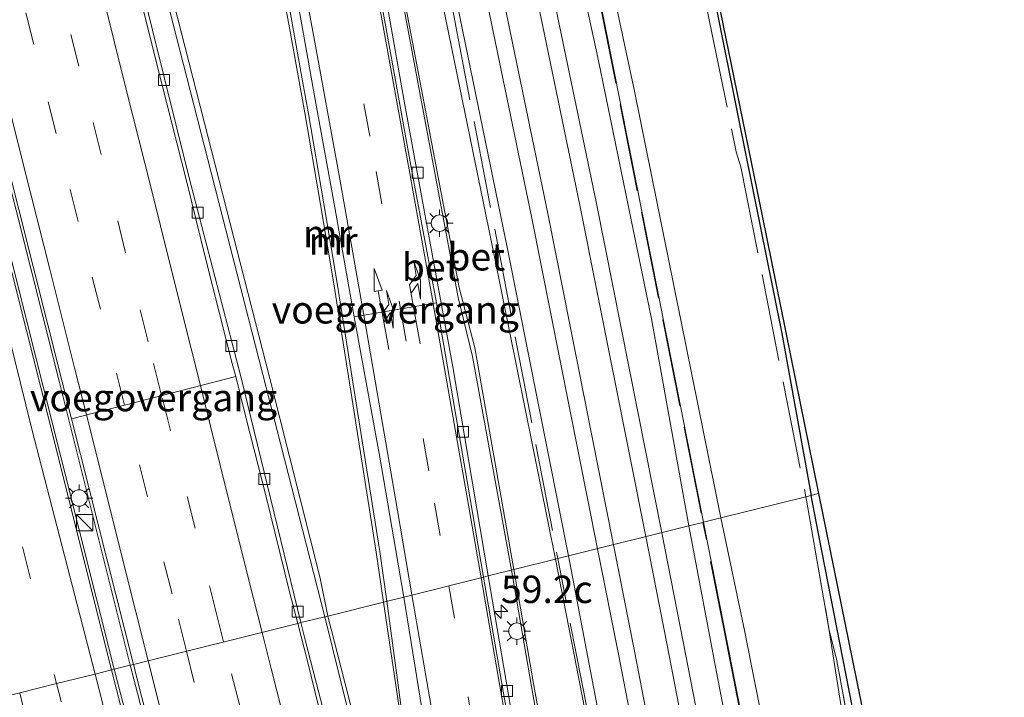
# Model space of a CAD drawing. Units: metres. Extents: x 106938 to 109171, y 399998 to 406251.
# Drawn here: x 108929 to 109019, y 401450 to 401512 of the extents above; entities that cross this region are included whole.
import ezdxf
from ezdxf.enums import TextEntityAlignment as Align

# ---------------------------------------------------------------- set-up
doc = ezdxf.new("R2010")
doc.units = ezdxf.units.M
doc.linetypes.add('IE-TERREINAFSCHEIDING', pattern=[10, 8, -2])
doc.linetypes.add('VW-3-9_STREEP', pattern=[12, 3, -9])
doc.layers.get('0').update_dxf_attribs({"lineweight": 25})
for name, color, linetype, lineweight in [('B-ME-AM-KILOMETR-S-B1', 7, 'Continuous', 18), ('B-ME-GR-STRUIKEN-GV-B6', 93, 'Continuous', 18), ('B-ME-GW-KRUINLIJN-L-B1', 93, 'Continuous', 18), ('B-ME-GW-TEENLIJN-L-B1', 93, 'Continuous', 18), ('B-ME-IE-GRASLAND-GV-B6', 93, 'Continuous', 18), ('B-ME-IE-HULPGEOMETRIE-L-B1', 53, 'Continuous', 18), ('B-ME-IE-INRICHTINGSELEMENT-S-B1', 253, 'Continuous', 18), ('B-ME-IE-MEUBILAIR_WEGMEUBILAIR-LICHTMAST-S-B1', 8, 'Continuous', 18), ('B-ME-IE-TERREINAFSCHEIDING-RASTERHEKWERK-L-B1', 8, 'IE-TERREINAFSCHEIDING', 18), ('B-ME-KW-VOEGOVERGANG-L-B1', 7, 'Continuous', 18), ('B-ME-MW-MUUR-GV-B6', 8, 'IE-TERREINAFSCHEIDING-KUNSTMATIG', 18), ('B-ME-MW-MUUR-L-B1', 8, 'IE-TERREINAFSCHEIDING-KUNSTMATIG', 18), ('B-ME-SB-SPOOR-GV-B6', 253, 'Continuous', 18), ('B-ME-SB-SPOOR-L-B1', 253, 'Continuous', 18), ('B-ME-VH-VERH_SOORT-BETON-OVERIG-GV-B6', 8, 'IE-TERREINAFSCHEIDING-NATUURLIJK-HOUTWAL', 18), ('B-ME-VH-VERH_SOORT-BITUMEN-GV-B6', 8, 'IE-TERREINAFSCHEIDING-NATUURLIJK-HOUTWAL', 18), ('B-ME-VV-KOLK-S-B1', 8, 'Continuous', 18), ('B-ME-VW-MARKERING-39STREEP-015-L-B1', 255, 'VW-3-9_STREEP', 18), ('B-ME-VW-MARKERING-COMBIRE750-S-B1', 255, 'Continuous', 18), ('B-ME-VW-MARKERING-PIJLRE750-S-B1', 7, 'Continuous', 18), ('B-ME-VW-MARKERING-STREEP-015-L-B1', 7, 'Continuous', 18)]:
    doc.layers.add(name, color=color, linetype=linetype, lineweight=lineweight)
doc.layers.add('B-ME-GR-BOMENRIJ-L-B1', color=10, linetype='Continuous')
doc.layers.add('B-ME-KG-KADASTRAAL-OPNAMEDTMGRENS-L-B1', color=10, linetype='Continuous')
doc.styles.add('NLCS-ISO', font='NLCS-ISO.TTF')
doc.linetypes.add('IE-TERREINAFSCHEIDING-KUNSTMATIG', pattern='A,4,[82,NLCS.SHX,S=0.75,R=90,X=0,Y=0],4,-2', length=10)
doc.linetypes.add('IE-TERREINAFSCHEIDING-NATUURLIJK-HOUTWAL', pattern='A,7,-1.5,[67,NLCS.SHX,S=0.75,R=45,X=0,Y=0],-1.5,7,-1.5,[70,NLCS.SHX,S=0.75,R=0,X=0,Y=0],-1.5', length=20)

# ---------------------------------------------------------------- blocks, each defined once
blk = doc.blocks.new('hecto')
for p, q in [((0, 0.625), (-0.625, 0)), ((0, -0.625), (0, 0.625)), ((-0.625, 0), (0.625, 0)), ((0.625, 0), (0, -0.625))]:
    blk.add_line(p, q)
blk = doc.blocks.new('pijlcr')
for p, q in [((0, 0, 0.1), (5.45, 0, 0.1)), ((3.303, -0.75, 0.1), (2.553, 0, 0.1)), ((4.053, -0.75, 0.1), (3.303, 0, 0.1)), ((5.45, 0.375, 0.1), (5.45, -0.375, 0.1)), ((7.5, 0, 0.1), (5.45, 0.375, 0.1)), ((5.45, -0.375, 0.1), (7.5, 0, 0.1)), ((1.853, -0.75, 0.1), (3.303, -0.75, 0.1)), ((3.553, -1.05, 0.1), (1.853, -0.75, 0.1)), ((5.353, -0.75, 0.1), (3.553, -1.05, 0.1)), ((5.353, -0.75, 0.1), (4.053, -0.75, 0.1))]:
    blk.add_line(p, q)
blk = doc.blocks.new('pijlr')
for p, q in [((0, 0, 0.1), (5.45, 0, 0.1)), ((5.45, -0.75, 0.1), (4.7, 0, 0.1)), ((6.2, -0.75, 0.1), (5.45, 0, 0.1)), ((4, -0.75, 0.1), (5.45, -0.75, 0.1)), ((5.7, -1.05, 0.1), (4, -0.75, 0.1)), ((7.5, -0.75, 0.1), (5.7, -1.05, 0.1)), ((7.5, -0.75, 0.1), (6.2, -0.75, 0.1))]:
    blk.add_line(p, q)
blk = doc.blocks.new('kast')
blk.add_line((-0.75, -0.75), (0.75, 0.75))
blk.add_lwpolyline([(-0.75, 0.75), (0.75, 0.75), (0.75, -0.75), (-0.75, -0.75)], close=True)
blk = doc.blocks.new('lantaarnpaal')
for p, q in [((0, 0.75), (0, 1.25)), ((-0.75, 0), (-1.25, 0)), ((-0.884, 0.884), (-0.53, 0.53)), ((0.53, 0.53), (0.884, 0.884)), ((0.75, 0), (1.25, 0)), ((-0.53, -0.53), (-0.884, -0.884)), ((0, -0.75), (0, -1.25)), ((0.53, -0.53), (0.884, -0.884))]:
    blk.add_line(p, q)
blk.add_circle((0, 0), 0.75)
blk = doc.blocks.new('kolk')
blk.add_lwpolyline([(-0.5, -0.5), (0.5, -0.5), (0.5, 0.5), (-0.5, 0.5)], close=True)

msp = doc.modelspace()

# ---------------------------------------------------------------- linework, layer by layer
at = {"layer": 'B-ME-GR-BOMENRIJ-L-B1'}
for points in [[(108989.101, 401532.74, 3.567), (108991.062, 401522.833, 3.612), (108994.968, 401503.403, 3.703), (108998.982, 401483.534, 3.898), (109001.669, 401468.766, 4.064)], [(109011.985, 401414.448, 4.659), (109010.06, 401424.514, 4.531), (109008.311, 401434.022, 4.495), (109006.491, 401443.965, 4.363), (109004.592, 401453.774, 4.203), (109002.623, 401463.717, 4.093), (109001.669, 401468.766, 4.064)]]:
    msp.add_polyline3d(points, dxfattribs=at)
at = {"layer": 'B-ME-GR-STRUIKEN-GV-B6'}
msp.add_polyline3d([(108951.618, 401524.411, 3.948), (108953.981, 401511.756, 3.162), (108955.468, 401503.671, 3.079), (108956.888, 401495.287, 3.059), (108958.097, 401488.05, 3.052), (108959.933, 401476.529, 3.038), (108961.978, 401463.581, 2.922), (108962.637, 401459.034, 3.033), (108957.539, 401457.763, 3.099), (108956.842, 401461.223, 3), (108952.253, 401479.436, 3), (108947.958, 401496.185, 2.982), (108943.161, 401514.988, 3.031)], dxfattribs=at)
at = {"layer": 'B-ME-GW-KRUINLIJN-L-B1'}
for points in [[(108950.955, 401665.037, 6.933), (108950.736, 401663.902, 7.597), (108950.683, 401662.517, 7.989), (108956.117, 401638.915, 8.08), (108961.789, 401614.588, 8.118), (108967.293, 401589.963, 8.145), (108972.912, 401564.19, 8.13), (108977.76, 401542.058, 8.054), (108985.523, 401505.625, 8.026), (108993.408, 401466.706, 7.941)], [(109006.333, 401400.828, 7.559), (109004.948, 401407.734, 7.827), (109003.156, 401417.493, 7.726), (109001.239, 401426.945, 7.773), (108999.307, 401437.396, 7.804), (108997.684, 401445.878, 7.744), (108995.52, 401456.755, 7.768), (108993.408, 401466.706, 7.941)]]:
    msp.add_polyline3d(points, dxfattribs=at)
at = {"layer": 'B-ME-GW-TEENLIJN-L-B1'}
msp.add_polyline3d([(109012.183, 401406.82, 4.795), (109010.873, 401412.605, 4.541), (109008.886, 401424.049, 4.471), (109005.991, 401439.489, 4.452), (109003.281, 401456.622, 4.19)], dxfattribs=at)
at = {"layer": 'B-ME-IE-GRASLAND-GV-B6'}
for points in [[(108993.408, 401466.706, 7.941), (108991.828, 401466.312, 7.957), (108972.605, 401563.273, 8.071), (108962.752, 401607.952, 8.135), (108950.015, 401662.142, 8.492), (108949.785, 401664.75, 6.919), (108950.955, 401665.037, 6.933), (108950.736, 401663.902, 7.597), (108950.683, 401662.517, 7.989), (108956.117, 401638.915, 8.08), (108961.789, 401614.588, 8.118), (108967.293, 401589.963, 8.145), (108972.912, 401564.19, 8.13), (108977.76, 401542.058, 8.054), (108985.523, 401505.625, 8.026), (108993.408, 401466.706, 7.941)], [(108992.085, 401519.216, 3.411), (108997.175, 401494.254, 3.659), (109002.326, 401468.93, 3.906), (109001.168, 401468.641, 4.096), (108993.408, 401466.706, 7.941), (108985.523, 401505.625, 8.026), (108977.76, 401542.058, 8.054)], [(109001.168, 401468.641, 4.096), (109001.229, 401468.332, 4.1), (109003.281, 401456.622, 4.19), (109005.991, 401439.489, 4.452), (109008.886, 401424.049, 4.471), (109010.873, 401412.605, 4.541), (109012.183, 401406.82, 4.795), (109008.3, 401401.22, 7.073), (109006.821, 401400.926, 7.438), (109006.333, 401400.828, 7.559), (109004.948, 401407.734, 7.827), (109003.156, 401417.493, 7.726), (109001.239, 401426.945, 7.773), (108999.307, 401437.396, 7.804), (108997.684, 401445.878, 7.744), (108995.52, 401456.755, 7.768), (108993.408, 401466.706, 7.941), (109001.168, 401468.641, 4.096)], [(109002.326, 401468.93, 3.906), (109009.564, 401433.391, 4.397), (109015.775, 401397.707, 4.817), (109014.715, 401397.559, 4.82), (109013.549, 401404.545, 4.927), (109011.278, 401415.678, 4.58), (109008.523, 401430.068, 4.51), (109005.664, 401444.713, 4.334), (109004.012, 401453.668, 4.128), (109003.281, 401456.622, 4.19), (109001.229, 401468.332, 4.1), (109001.168, 401468.641, 4.096), (109002.326, 401468.93, 3.906)], [(108993.408, 401466.706, 7.941), (108995.52, 401456.755, 7.768), (108997.684, 401445.878, 7.744), (108999.307, 401437.396, 7.804), (109001.239, 401426.945, 7.773), (109003.156, 401417.493, 7.726), (109004.948, 401407.734, 7.827), (109006.333, 401400.828, 7.559), (109004.615, 401400.486, 7.983), (109000.908, 401419.819, 7.99), (108997.551, 401437.207, 8.077), (108994.079, 401454.895, 7.926), (108991.828, 401466.312, 7.957), (108993.408, 401466.706, 7.941)], [(108966.052, 401436.023, 3.101), (108963.289, 401435.342, 2.976), (108957.539, 401457.763, 3.099), (108962.637, 401459.034, 3.033), (108964.061, 401449.409, 3.093), (108964.466, 401445.339, 2.964), (108966.052, 401436.023, 3.101)], [(109012.38, 401406.316, 4.801), (109012.183, 401406.82, 4.795), (109010.873, 401412.605, 4.541), (109008.886, 401424.049, 4.471), (109005.991, 401439.489, 4.452), (109003.281, 401456.622, 4.19), (109004.012, 401453.668, 4.128), (109005.664, 401444.713, 4.334), (109008.523, 401430.068, 4.51), (109011.278, 401415.678, 4.58), (109013.549, 401404.545, 4.927), (109014.715, 401397.559, 4.82), (109013.813, 401397.451, 4.836), (109012.38, 401406.316, 4.801)]]:
    msp.add_polyline3d(points, dxfattribs=at)
at = {"layer": 'B-ME-IE-HULPGEOMETRIE-L-B1'}
msp.add_polyline3d([(109002.326, 401468.93, 3.906), (109001.168, 401468.641, 4.096), (108993.408, 401466.706, 7.941), (108991.828, 401466.312, 7.957), (108991.78, 401466.3, 7.957), (108990.484, 401465.98, -1.732), (108979.523, 401463.244, -1.737), (108978.534, 401462.998, 5.531), (108978.339, 401462.949, 4.931), (108974.525, 401461.998, 4.989), (108972.175, 401461.412, -0.253), (108971.7673, 401461.3103, -0.1906), (108964.482, 401459.494, -0.142), (108962.637, 401459.034, 3.033), (108957.539, 401457.763, 3.099), (108955.099, 401457.155, -2.57), (108954.8133, 401457.0837, -2.4232), (108939.83, 401453.348, -2.369), (108939.529, 401453.273, -1.183), (108938.058, 401452.906, -1.177), (108937.819, 401452.846, -1.787), (108936.317, 401452.472, -1.795), (108932.802, 401451.595, -1.8), (108929.436, 401450.756, -1.89), (108925.9479, 401449.8865, -1.893)], dxfattribs=at)
at = {"layer": 'B-ME-IE-TERREINAFSCHEIDING-RASTERHEKWERK-L-B1'}
for points in [[(108940.526, 401702.156, 8.585), (108942.231, 401695.196, 8.51), (108946.005, 401679.452, 8.047), (108949.967, 401662.13, 8.492), (108962.703, 401607.94, 8.135), (108972.556, 401563.261, 8.071), (108991.78, 401466.3, 7.957)], [(108987.718, 401535.009, 3.452), (108988.925, 401529.501, 3.641), (108992.368, 401512.005, 3.616), (108994.83, 401500.101, 3.761), (108995.244, 401498.735, 3.806), (109001.168, 401468.641, 4.096)], [(108965.565, 401526.503, 6.218), (108969.017, 401512.703, 6.022), (108978.534, 401462.998, 5.531)], [(109001.168, 401468.641, 4.096), (109001.229, 401468.332, 4.1), (109003.281, 401456.622, 4.19)], [(109007.07, 401387.424, 8.291), (109004.576, 401400.428, 8.203), (109004.567, 401400.476, 8.053), (109000.859, 401419.81, 7.99), (108997.502, 401437.197, 8.077), (108994.03, 401454.885, 7.926), (108991.78, 401466.3, 7.957)], [(108993.629, 401383.676, 5.311), (108988.908, 401409.052, 5.307), (108985.267, 401428.041, 5.387), (108981.211, 401449.268, 5.481), (108978.534, 401462.998, 5.531)], [(109014.715, 401397.559, 4.82), (109013.549, 401404.545, 4.927), (109011.278, 401415.678, 4.58), (109008.523, 401430.068, 4.51), (109005.664, 401444.713, 4.334), (109004.012, 401453.668, 4.128), (109003.281, 401456.622, 4.19)]]:
    msp.add_polyline3d(points, dxfattribs=at)
at = {"layer": 'B-ME-KG-KADASTRAAL-OPNAMEDTMGRENS-L-B1'}
for points in [[(108970.093, 401710.193, 9.343), (108968.539, 401710.1871, 9.198), (108967.733, 401710.184, 8.812), (108961.038, 401709.403, 4.688), (108957.397, 401708.979, 3.435), (108950.978, 401708.232, 3.459), (108950.271, 401708.15, 3.418), (108950.591, 401706.982, 3.604), (108957.357, 401677.752, 3.334), (108959.332, 401669.221, 3.495), (108965.239, 401642.632, 3.304), (108973.215, 401606.735, 3.505), (108975.688, 401595.536, 3.38), (108983.447, 401560.396, 3.296), (108986.69, 401545.716, 3.432), (108992.085, 401519.216, 3.411), (108997.175, 401494.254, 3.659), (109002.326, 401468.93, 3.906)], [(109002.326, 401468.93, 3.906), (109009.564, 401433.391, 4.397), (109015.775, 401397.707, 4.817), (109016.358, 401394.36, 4.838), (109019.284, 401377.554, 5.239)]]:
    msp.add_polyline3d(points, dxfattribs=at)
at = {"layer": 'B-ME-KW-VOEGOVERGANG-L-B1'}
for p, q in [((108967.457, 401486.342, 1.345), (108959.9662, 401485.0417, 1.449)), ((108934.1554, 401475.7569, -1.8142), (108949.145, 401479.61, -2.177))]:
    msp.add_line(p, q, dxfattribs=at)
at = {"layer": 'B-ME-MW-MUUR-GV-B6'}
for points in [[(108864.8, 401743.5263, 3.5814), (108872.9685, 401711.1742, 3.2652), (108872.9725, 401711.135, 2.6024), (108875.512, 401700.717, 2.47), (108882.446, 401673.35, 2.2), (108890.184, 401643.019, 1.758), (108898.988, 401608.015, 0.912), (108906.061, 401579.14, 0.613), (108913.492, 401549.428, -0.061), (108923.657, 401510.131, -0.533), (108931.589, 401478.691, -0.9), (108938.058, 401452.906, -1.177), (108937.819, 401452.846, -1.787), (108931.354, 401478.594, -1.568), (108923.422, 401510.033, -1.201), (108913.257, 401549.33, -0.729), (108905.826, 401579.044, -0.055), (108898.753, 401607.919, 0.244), (108889.949, 401642.922, 1.09), (108882.211, 401673.252, 1.532), (108875.277, 401700.62, 1.802), (108862, 401753.571, 2.476), (108854.905, 401781.591, 2.528)], [(108972.605, 401563.273, 8.071), (108991.828, 401466.312, 7.957), (108991.78, 401466.3, 7.957), (108990.484, 401465.98, -1.732), (108987.082, 401484.867, -1.516), (108982.198, 401508.695, -1.323), (108978.049, 401527.671, -1.032)], [(108921.5964, 401525.1561, -1.1887), (108925.372, 401510.56, -1.364), (108933.304, 401479.119, -1.731), (108934.1554, 401475.7569, -1.8142), (108939.83, 401453.348, -2.369), (108939.529, 401453.273, -1.183), (108933.06, 401479.058, -0.906), (108925.128, 401510.498, -0.539), (108914.963, 401549.795, -0.067)], [(108943.161, 401514.988, 3.031), (108947.958, 401496.185, 2.982), (108952.253, 401479.436, 3), (108956.842, 401461.223, 3), (108957.539, 401457.763, 3.099), (108955.099, 401457.155, -2.57), (108949.609, 401479.62, -2.35), (108944.864, 401497.856, -2.098), (108937.12, 401529.095, -1.665)], [(108962.342, 401525.632, 5.692), (108969.543, 401487.734, 5.326), (108970.962, 401482.229, 5.338), (108974.525, 401461.998, 4.989), (108972.175, 401461.412, -0.253), (108968.967, 401480.502, 1.129), (108964.585, 401504.387, 2.423), (108960.778, 401525.928, 3.718)], [(108964.482, 401459.494, -0.142), (108962.637, 401459.034, 3.033), (108961.978, 401463.581, 2.922), (108959.933, 401476.529, 3.038), (108958.097, 401488.05, 3.052), (108956.888, 401495.287, 3.059), (108955.468, 401503.671, 3.079), (108953.981, 401511.756, 3.162), (108951.618, 401524.411, 3.948), (108952.879, 401524.674, 3.903), (108952.929, 401524.387, 3.866), (108954.479, 401515.652, 3.274), (108956.346, 401505.204, 2.452), (108958.202, 401495.02, 2.003), (108959.9662, 401485.0417, 1.449), (108962.291, 401472.242, 0.427), (108964.482, 401459.494, -0.142)], [(108969.148, 401514.681, -1.445), (108973.997, 401490.941, -1.564), (108979.523, 401463.244, -1.737), (108978.534, 401462.998, 5.531), (108978.339, 401462.949, 4.931), (108972.723, 401490.683, 5.356), (108967.877, 401514.409, 5.558)], [(108991.828, 401466.312, 7.957), (108994.079, 401454.895, 7.926), (108997.551, 401437.207, 8.077), (109000.908, 401419.819, 7.99), (109004.615, 401400.486, 7.983), (109004.625, 401400.437, 8.203), (109006.985, 401388.131, 8.286), (109010.483, 401388.813, 8.255), (109010.493, 401388.764, 6.218), (109007.874, 401388.258, 6.227), (109008.099, 401386.963, 6.157), (109008.544, 401384.402, 6.018), (109006.323, 401383.948, 6.007), (109006.072, 401385.348, 6.036), (109005.87, 401386.475, 6.059), (109005.468, 401386.382, -1.795), (109004.915, 401389.513, -1.784), (109002.251, 401404.435, -2.046), (108999.627, 401418.112, -2.02), (108996.325, 401435.613, -1.95), (108993.145, 401452.002, -1.824), (108990.484, 401465.98, -1.732), (108991.78, 401466.3, 7.957), (108991.828, 401466.312, 7.957)], [(108979.523, 401463.244, -1.737), (108982.039, 401450.027, -1.824), (108985.219, 401433.638, -1.95), (108988.521, 401416.137, -2.02), (108991.145, 401402.46, -2.046), (108993.809, 401387.538, -1.784), (108994.469, 401383.805, -1.797), (108993.449, 401383.548, 4.711), (108988.711, 401409.015, 4.707), (108985.071, 401428.003, 4.787), (108981.015, 401449.23, 4.881), (108978.339, 401462.949, 4.931), (108978.534, 401462.998, 5.531), (108979.523, 401463.244, -1.737)], [(108974.525, 401461.998, 4.989), (108976.366, 401451.412, 5.046), (108978.32, 401440.534, 4.906), (108980.201, 401430.176, 4.849), (108981.885, 401420.619, 4.73), (108983.66, 401410.235, 4.722), (108985.698, 401398.216, 4.606), (108987.822, 401385.849, 4.527), (108988.434, 401382.405, 4.498), (108985.83, 401381.798, -3.161), (108985.809, 401381.916, -3.162), (108985.366, 401384.498, -3.176), (108983.092, 401397.39, -3.06), (108979.996, 401415.609, -2.411), (108976.217, 401437.776, -1.561), (108972.175, 401461.412, -0.253), (108974.525, 401461.998, 4.989)], [(108967.809, 401438.995, -1.285), (108968.1944, 401436.7916, -1.271), (108970.817, 401421.799, -2.024), (108972.237, 401413.392, -2.339), (108966.599, 401411.991, -2.793), (108962.448, 401428.771, -2.804), (108958.726, 401443.01, -2.621), (108955.528, 401455.453, -2.594), (108955.099, 401457.155, -2.57), (108957.539, 401457.763, 3.099), (108963.289, 401435.342, 2.976), (108966.052, 401436.023, 3.101), (108964.466, 401445.339, 2.964), (108964.061, 401449.409, 3.093), (108962.637, 401459.034, 3.033), (108964.482, 401459.494, -0.142), (108967.809, 401438.995, -1.285)], [(108939.83, 401453.348, -2.369), (108940.577, 401450.326, -2.448), (108945.4401, 401431.0807, -2.315), (108949.989, 401412.968, -2.555), (108954.282, 401395.89, -2.598), (108955.4767, 401391.1031, -2.578), (108958.206, 401380.167, -2.662), (108958.9371, 401376.8634, -2.612), (108959.087, 401376.186, -2.638), (108959.257, 401375.473, -2.638), (108959.08, 401375.43, -1.359), (108958.348, 401378.513, -1.358), (108955.756, 401388.993, -1.352), (108954.822, 401392.645, -1.597), (108952.381, 401402.386, -1.627), (108951.418, 401406.031, -1.41), (108948.311, 401418.341, -1.319), (108944.204, 401434.69, -1.337), (108940.178, 401450.718, -1.193), (108939.529, 401453.273, -1.183), (108939.83, 401453.348, -2.369)], [(108938.058, 401452.906, -1.177), (108938.82, 401450.005, -1.193), (108943.859, 401430.139, -1.239), (108947.491, 401415.964, -1.359), (108951.139, 401401.417, -1.618), (108953.648, 401390.663, -1.371), (108956.318, 401380.277, -1.364), (108957.603, 401375.079, -1.371), (108957.151, 401374.971, -2.227), (108955.557, 401381.684, -2.232), (108950.771, 401401.041, -2.068), (108946.958, 401416.698, -1.971), (108941.96, 401436.571, -1.862), (108937.819, 401452.846, -1.787), (108938.058, 401452.906, -1.177)]]:
    msp.add_polyline3d(points, dxfattribs=at)
at = {"layer": 'B-ME-MW-MUUR-L-B1'}
for points in [[(108866.394, 401813.648, 3.957), (108894.334, 401703.229, 4.267), (108946.272, 401500.699, 3.499), (108957.291, 401457.701, 3.9)], [(108952.104, 401524.537, 4.623), (108953.462, 401516.641, 4.138), (108955.348, 401506.073, 3.783), (108955.774, 401503.757, 3.76), (108957.195, 401495.371, 3.74), (108958.404, 401488.132, 3.733), (108960.24, 401476.61, 3.719), (108962.285, 401463.66, 3.603), (108962.945, 401459.111, 3.714)], [(108963.787, 401517.041, 6.105), (108969.443, 401486.803, 5.671), (108970.761, 401481.423, 5.633), (108974.301, 401461.942, 5.696)], [(108988.183, 401382.501, 5.206), (108987.601, 401385.776, 5.234), (108985.477, 401398.143, 5.313), (108983.439, 401410.162, 5.429), (108981.664, 401420.546, 5.437), (108979.98, 401430.103, 5.556), (108978.099, 401440.461, 5.613), (108976.145, 401451.339, 5.753), (108974.301, 401461.942, 5.696)], [(108957.291, 401457.701, 3.9), (108962.895, 401434.95, 3.847), (108967.406, 401412.608, -0.807), (108971.209, 401413.499, -1.024), (108967.466, 401431.849, 2.79), (108966.493, 401435.981, 3.779), (108964.947, 401444.242, 3.76), (108962.945, 401459.111, 3.714)]]:
    msp.add_polyline3d(points, dxfattribs=at)
at = {"layer": 'B-ME-SB-SPOOR-GV-B6'}
for points in [[(108990.484, 401465.98, -1.732), (108979.523, 401463.244, -1.737), (108973.997, 401490.941, -1.564), (108969.148, 401514.681, -1.445), (108966.334, 401527.278, -1.445), (108933.499, 401675.716, 0.923), (108944.512, 401678.325, 0.778), (108945.137, 401675.739, 0.822), (108946.917, 401668.287, 0.804), (108950.005, 401655.126, 0.575), (108953.246, 401640.597, 0.254), (108956.718, 401627.349, 0.223), (108960.843, 401607.914, -0.032), (108963.519, 401595.694, -0.156), (108967.003, 401580.545, -0.358), (108972.446, 401555.358, -1.023), (108978.049, 401527.671, -1.032), (108982.198, 401508.695, -1.323), (108987.082, 401484.867, -1.516), (108990.484, 401465.98, -1.732)], [(108990.484, 401465.98, -1.732), (108993.145, 401452.002, -1.824), (108996.325, 401435.613, -1.95), (108999.627, 401418.112, -2.02), (109002.251, 401404.435, -2.046), (109004.915, 401389.513, -1.784), (109005.468, 401386.382, -1.795), (108994.469, 401383.805, -1.797), (108993.809, 401387.538, -1.784), (108991.145, 401402.46, -2.046), (108988.521, 401416.137, -2.02), (108985.219, 401433.638, -1.95), (108982.039, 401450.027, -1.824), (108979.523, 401463.244, -1.737), (108990.484, 401465.98, -1.732)]]:
    msp.add_polyline3d(points, dxfattribs=at)
at = {"layer": 'B-ME-SB-SPOOR-L-B1'}
for points in [[(108942.094, 401677.752, 0.156), (108945.937, 401661.001, 0.035), (108952.81, 401631.423, -0.338), (108959.372, 401602.041, -0.703), (108965.652, 401573.444, -1.044), (108970.963, 401548.597, -1.404), (108976.975, 401519.945, -1.717), (108982.062, 401495.394, -1.994), (108988.022, 401465.363, -2.255)], [(108937.684, 401676.707, 0.155), (108941.539, 401659.904, 0.035), (108948.411, 401630.331, -0.337), (108954.971, 401600.958, -0.7), (108961.248, 401572.368, -1.043), (108966.557, 401547.528, -1.404), (108972.568, 401518.88, -1.718), (108977.654, 401494.337, -1.99), (108983.622, 401464.266, -2.209)], [(108940.635, 401677.406, 0.156), (108944.476, 401660.664, 0.035), (108951.348, 401631.09, -0.338), (108957.908, 401601.717, -0.703), (108964.186, 401573.126, -1.044), (108969.496, 401548.286, -1.404), (108975.507, 401519.639, -1.717), (108980.592, 401495.096, -1.994), (108986.565, 401465, -2.255)], [(108936.224, 401676.362, 0.155), (108940.077, 401659.567, 0.035), (108946.948, 401629.998, -0.337), (108953.506, 401600.634, -0.7), (108959.782, 401572.05, -1.043), (108965.09, 401547.217, -1.404), (108971.1, 401518.574, -1.718), (108976.184, 401494.039, -1.99), (108982.165, 401463.903, -2.209)], [(109001.75, 401385.511, -2.768), (109001.278, 401388.179, -2.61), (109000.016, 401394.815, -2.617), (108997.412, 401409.027, -2.599), (108994.561, 401423.782, -2.499), (108992.088, 401436.699, -2.455), (108988.521, 401455.116, -2.274), (108986.565, 401465, -2.255)], [(109003.208, 401385.852, -2.666), (109002.753, 401388.449, -2.61), (109001.491, 401395.09, -2.617), (108998.887, 401409.304, -2.599), (108996.034, 401424.065, -2.499), (108993.561, 401436.982, -2.455), (108989.993, 401455.404, -2.274), (108988.022, 401465.363, -2.255)], [(108997.333, 401384.476, -2.722), (108996.829, 401387.332, -2.564), (108995.567, 401393.968, -2.571), (108992.963, 401408.18, -2.553), (108990.111, 401422.935, -2.453), (108987.638, 401435.852, -2.409), (108984.071, 401454.269, -2.228), (108982.165, 401463.903, -2.209)], [(108998.792, 401384.818, -2.619), (108998.304, 401387.601, -2.564), (108997.041, 401394.243, -2.571), (108994.437, 401408.457, -2.553), (108991.584, 401423.218, -2.453), (108989.111, 401436.135, -2.409), (108985.543, 401454.557, -2.228), (108983.622, 401464.266, -2.209)]]:
    msp.add_polyline3d(points, dxfattribs=at)
at = {"layer": 'B-ME-VH-VERH_SOORT-BETON-OVERIG-GV-B6'}
for points in [[(108876.073, 401771.517, 2.076), (108881.306, 401750.152, 2.049), (108893.278, 401702.408, 1.553), (108899.55, 401678.698, 1.112), (108905.985, 401652.801, 0.769), (108912.142, 401628.043, 0.336), (108924.74, 401578.503, -0.782), (108931.324, 401551.621, -1.196), (108937.12, 401529.095, -1.665), (108944.864, 401497.856, -2.098), (108949.609, 401479.62, -2.35), (108955.099, 401457.155, -2.57)], [(108914.963, 401549.795, -0.067), (108925.128, 401510.498, -0.539), (108933.06, 401479.058, -0.906), (108939.529, 401453.273, -1.183), (108938.058, 401452.906, -1.177), (108931.589, 401478.691, -0.9), (108923.657, 401510.131, -0.533), (108913.492, 401549.428, -0.061)], [(108971.7673, 401461.3103, -0.1906), (108970.52, 401468.621, 0.232), (108967.457, 401486.342, 1.345), (108965.204, 401498.534, 2.061), (108962.887, 401511.309, 2.821), (108960.243, 401525.699, 3.704), (108960.778, 401525.928, 3.718), (108964.585, 401504.387, 2.423), (108968.967, 401480.502, 1.129), (108972.175, 401461.412, -0.253), (108971.7673, 401461.3103, -0.1906)], [(108978.339, 401462.949, 4.931), (108974.525, 401461.998, 4.989), (108970.962, 401482.229, 5.338), (108969.543, 401487.734, 5.326), (108962.342, 401525.632, 5.692), (108965.243, 401526.2, 5.705), (108967.877, 401514.409, 5.558), (108972.723, 401490.683, 5.356), (108978.339, 401462.949, 4.931)], [(108955.099, 401457.155, -2.57), (108954.8133, 401457.0837, -2.4232), (108954.07, 401459.956, -2.38), (108951.922, 401468.641, -2.297), (108950.106, 401475.772, -2.225), (108949.145, 401479.61, -2.177), (108948.814, 401480.787, -2.182), (108946.455, 401490.171, -2.063), (108944.628, 401497.592, -2), (108942.478, 401506.049, -1.854), (108940.187, 401515.198, -1.736)], [(108978.339, 401462.949, 4.931), (108981.015, 401449.23, 4.881), (108985.071, 401428.003, 4.787), (108988.711, 401409.015, 4.707), (108993.449, 401383.548, 4.711), (108988.434, 401382.405, 4.498), (108987.822, 401385.849, 4.527), (108985.698, 401398.216, 4.606), (108983.66, 401410.235, 4.722), (108981.885, 401420.619, 4.73), (108980.201, 401430.176, 4.849), (108978.32, 401440.534, 4.906), (108976.366, 401451.412, 5.046), (108974.525, 401461.998, 4.989), (108978.339, 401462.949, 4.931)], [(108985.3304, 401381.6276, -3.1555), (108985.017, 401383.296, -3.141), (108983.912, 401388.414, -3.056), (108982.513, 401396.361, -2.916), (108982.685, 401397.192, -2.924), (108982.55, 401397.815, -2.886), (108980.419, 401410.396, -2.574), (108979.016, 401418.901, -2.273), (108975.684, 401438.691, -1.442), (108973.424, 401451.6, -0.752), (108971.7673, 401461.3103, -0.1906), (108972.175, 401461.412, -0.253), (108976.217, 401437.776, -1.561), (108979.996, 401415.609, -2.411), (108983.092, 401397.39, -3.06), (108985.366, 401384.498, -3.176), (108985.809, 401381.916, -3.162), (108985.83, 401381.798, -3.161), (108985.79, 401381.737, -3.161), (108985.3304, 401381.6276, -3.1555)], [(108975.0601, 401379.1823, -3.042), (108974.6011, 401379.0731, -2.99), (108974.1911, 401380.6277, -2.9848), (108973.017, 401385.079, -2.97), (108970.5121, 401394.8726, -2.9227), (108966.133, 401411.838, -2.78), (108965.654, 401413.977, -2.776), (108963.579, 401422.326, -2.709), (108961.94, 401428.688, -2.667), (108960.375, 401434.881, -2.632), (108958.943, 401440.547, -2.577), (108957.478, 401446.438, -2.537), (108955.705, 401453.638, -2.475), (108954.8133, 401457.0837, -2.4232), (108955.099, 401457.155, -2.57), (108955.528, 401455.453, -2.594), (108958.726, 401443.01, -2.621), (108962.448, 401428.771, -2.804), (108966.599, 401411.991, -2.793), (108969.589, 401400.423, -3.027), (108971.219, 401394.677, -2.98), (108975.0601, 401379.1823, -3.042)], [(108939.529, 401453.273, -1.183), (108940.178, 401450.718, -1.193), (108944.204, 401434.69, -1.337), (108948.311, 401418.341, -1.319), (108951.418, 401406.031, -1.41), (108952.381, 401402.386, -1.627), (108954.822, 401392.645, -1.597), (108955.756, 401388.993, -1.352), (108958.348, 401378.513, -1.358), (108959.08, 401375.43, -1.359), (108957.603, 401375.079, -1.371), (108956.318, 401380.277, -1.364), (108953.648, 401390.663, -1.371), (108951.139, 401401.417, -1.618), (108947.491, 401415.964, -1.359), (108943.859, 401430.139, -1.239), (108938.82, 401450.005, -1.193), (108938.058, 401452.906, -1.177), (108939.529, 401453.273, -1.183)]]:
    msp.add_polyline3d(points, dxfattribs=at)
at = {"layer": 'B-ME-VH-VERH_SOORT-BITUMEN-GV-B6'}
for points in [[(108937.819, 401452.846, -1.787), (108936.317, 401452.472, -1.795), (108932.802, 401451.595, -1.8), (108929.436, 401450.756, -1.89), (108925.9479, 401449.8865, -1.893), (108922.195, 401448.951, -2.123), (108916.54, 401471.327, -1.969), (108912.498, 401487.417, -1.853), (108903.893, 401521.715, -1.289), (108897.836, 401545.508, -1.127), (108896.812, 401545.257, -0.92), (108895.135, 401551.324, -0.863), (108891.658, 401564.929, -0.546), (108886.176, 401587.205, -0.249), (108876.441, 401626.468, 0.92), (108859.831, 401693.68, 1.643), (108855.216, 401711.851, 1.805), (108845.451, 401750.737, 2.148), (108837.329, 401782.685, 9.335)], [(108854.905, 401781.591, 2.528), (108862, 401753.571, 2.476), (108875.277, 401700.62, 1.802), (108882.211, 401673.252, 1.532), (108889.949, 401642.922, 1.09), (108898.753, 401607.919, 0.244), (108905.826, 401579.044, -0.055), (108913.257, 401549.33, -0.729), (108923.422, 401510.033, -1.201), (108931.354, 401478.594, -1.568), (108937.819, 401452.846, -1.787)], [(108940.187, 401515.198, -1.736), (108942.478, 401506.049, -1.854), (108944.628, 401497.592, -2), (108946.455, 401490.171, -2.063), (108948.814, 401480.787, -2.182), (108949.145, 401479.61, -2.177), (108950.106, 401475.772, -2.225), (108951.922, 401468.641, -2.297), (108954.07, 401459.956, -2.38), (108954.8133, 401457.0837, -2.4232), (108939.83, 401453.348, -2.369), (108934.1554, 401475.7569, -1.8142), (108933.304, 401479.119, -1.731), (108925.372, 401510.56, -1.364), (108921.5964, 401525.1561, -1.1887)], [(108960.243, 401525.699, 3.704), (108962.887, 401511.309, 2.821), (108965.204, 401498.534, 2.061), (108967.457, 401486.342, 1.345), (108970.52, 401468.621, 0.232), (108971.7673, 401461.3103, -0.1906), (108964.482, 401459.494, -0.142), (108962.291, 401472.242, 0.427), (108959.9662, 401485.0417, 1.449), (108958.202, 401495.02, 2.003), (108956.346, 401505.204, 2.452), (108954.479, 401515.652, 3.274)], [(108985.3304, 401381.6276, -3.1555), (108977.9305, 401379.8657, -3.0737), (108977.6563, 401381.48, -3.0428), (108975.1952, 401395.9709, -2.7654), (108975.05, 401396.826, -2.749), (108972.237, 401413.392, -2.339), (108970.817, 401421.799, -2.024), (108968.1944, 401436.7916, -1.271), (108967.809, 401438.995, -1.285), (108964.482, 401459.494, -0.142), (108971.7673, 401461.3103, -0.1906), (108973.424, 401451.6, -0.752), (108975.684, 401438.691, -1.442), (108979.016, 401418.901, -2.273), (108980.419, 401410.396, -2.574), (108982.55, 401397.815, -2.886), (108982.685, 401397.192, -2.924), (108982.513, 401396.361, -2.916), (108983.912, 401388.414, -3.056), (108985.017, 401383.296, -3.141), (108985.3304, 401381.6276, -3.1555)], [(108958.206, 401380.167, -2.662), (108955.4767, 401391.1031, -2.578), (108954.282, 401395.89, -2.598), (108949.989, 401412.968, -2.555), (108945.4401, 401431.0807, -2.315), (108940.577, 401450.326, -2.448), (108939.83, 401453.348, -2.369), (108954.8133, 401457.0837, -2.4232), (108955.705, 401453.638, -2.475), (108957.478, 401446.438, -2.537), (108958.943, 401440.547, -2.577), (108960.375, 401434.881, -2.632), (108961.94, 401428.688, -2.667), (108963.579, 401422.326, -2.709), (108965.654, 401413.977, -2.776), (108966.133, 401411.838, -2.78)], [(108931.967, 401383.177, -2.62), (108926.518, 401401.826, -2.66), (108921.118, 401420.417, -2.352), (108916.067, 401437.458, -2.007), (108913.296, 401446.732, -1.697), (108917.1537, 401447.6938, -1.6857), (108920.4972, 401448.5271, -1.6907), (108921.429, 401448.7593, -1.6663), (108925.583, 401434.036, -2.174), (108925.932, 401434.123, -2.177), (108922.195, 401448.951, -2.123), (108925.9479, 401449.8865, -1.893), (108929.436, 401450.756, -1.89), (108932.802, 401451.595, -1.8), (108936.317, 401452.472, -1.795), (108937.819, 401452.846, -1.787), (108941.96, 401436.571, -1.862), (108946.958, 401416.698, -1.971), (108950.771, 401401.041, -2.068), (108955.557, 401381.684, -2.232)]]:
    msp.add_polyline3d(points, dxfattribs=at)
at = {"layer": 'B-ME-VW-MARKERING-39STREEP-015-L-B1'}
for points in [[(108842.999, 401807.813, 2.573), (108847.587, 401789.807, 2.515), (108856.666, 401754.401, 2.347), (108868.409, 401708.125, 1.742), (108874.207, 401684.866, 1.554), (108880.078, 401661.728, 1.227), (108888.754, 401627.141, 0.663), (108894.482, 401604.172, 0.247), (108900.423, 401580.745, -0.248), (108909.36, 401545.509, -0.793), (108920.957, 401498.992, -1.407), (108932.802, 401451.595, -1.8)], [(108839.562, 401806.956, 2.573), (108844.952, 401786.408, 2.435), (108853.818, 401751.46, 2.218), (108865.699, 401704.198, 1.693), (108874.327, 401669.804, 1.296), (108882.934, 401635.914, 0.771), (108891.868, 401600.269, 0.098), (108900.805, 401565.033, -0.615), (108909.36, 401530.519, -1.18), (108918.202, 401495.667, -1.566), (108926.854, 401461.176, -1.853), (108929.436, 401450.756, -1.89)], [(108918.967, 401701.122, 8.892), (108918.9, 401700.094, 8.892), (108919.323, 401696.847, 8.841), (108920.244, 401692.87, 8.763), (108923.942, 401677.338, 8.588), (108928.498, 401657.867, 8.402), (108932.158, 401642.272, 8.169), (108935.705, 401626.703, 8.019), (108938.368, 401614.961, 7.813), (108941.84, 401599.267, 7.379), (108945.198, 401583.599, 6.841), (108948.444, 401567.743, 6.169), (108950.882, 401556.052, 5.601), (108953.269, 401544.349, 4.935), (108955.789, 401531.454, 3.999), (108956.98, 401525.113, 3.772), (108957.148, 401524.263, 3.725), (108958.661, 401516.274, 3.234), (108961.966, 401498.299, 2.174), (108964.182, 401485.773, 1.409), (108967.278, 401468.052, 0.325), (108968.5868, 401460.5172, -0.1121)], [(108944.6464, 401454.5491, -2.1794), (108943.334, 401459.787, -2.123), (108941.109, 401468.646, -2.036), (108938.997, 401477.001, -1.936), (108936.795, 401485.757, -1.839), (108934.779, 401493.757, -1.736), (108932.756, 401501.763, -1.621), (108930.727, 401509.88, -1.518), (108928.699, 401517.946, -1.384)], [(108948.0448, 401455.3957, -2.2921), (108947.49, 401457.599, -2.269), (108945.436, 401465.768, -2.187), (108943.193, 401474.682, -2.087), (108942.39, 401477.874, -2.047), (108941.154, 401482.786, -1.986), (108939.104, 401490.902, -1.896), (108936.865, 401499.859, -1.782), (108934.834, 401507.909, -1.662), (108932.583, 401516.873, -1.537)], [(108968.5868, 401460.5172, -0.1121), (108970.347, 401450.384, -0.7), (108972.458, 401437.871, -1.274), (108975.867, 401417.659, -2.201), (108979.288, 401396.997, -2.763), (108980.193, 401391.535, -2.911)], [(108967.6459, 401377.418, -2.7731), (108965.765, 401385.036, -2.722), (108963.72, 401393.196, -2.715), (108961.974, 401400.167, -2.654), (108959.957, 401408.189, -2.624), (108957.902, 401416.347, -2.588), (108955.646, 401425.249, -2.524), (108953.634, 401433.166, -2.471), (108951.538, 401441.484, -2.413), (108949.509, 401449.58, -2.353), (108948.0448, 401455.3957, -2.2921)], [(108964.2211, 401376.6026, -2.6805), (108961.825, 401386.259, -2.624), (108960.313, 401392.336, -2.59), (108957.978, 401401.722, -2.561), (108955.981, 401409.659, -2.527), (108953.951, 401417.668, -2.472), (108951.698, 401426.58, -2.407), (108950.245, 401432.303, -2.367), (108947.395, 401443.606, -2.281), (108945.36, 401451.701, -2.21), (108944.6464, 401454.5491, -2.1794)], [(108952.328, 401373.823, -2.327), (108951.628, 401376.785, -2.33), (108948.678, 401388.451, -2.371), (108944.94, 401403.303, -2.192), (108941.982, 401415, -2.017), (108939.1, 401426.651, -1.964), (108936.128, 401438.28, -1.861), (108933.208, 401449.954, -1.805), (108932.802, 401451.595, -1.8)], [(108948.881, 401373.003, -2.416), (108948.082, 401376.373, -2.419), (108945.19, 401388.103, -2.46), (108941.452, 401402.955, -2.281), (108938.494, 401414.652, -2.106), (108935.612, 401426.303, -2.053), (108932.64, 401437.932, -1.95), (108929.72, 401449.606, -1.894), (108929.436, 401450.756, -1.89)]]:
    msp.add_polyline3d(points, dxfattribs=at)
at = {"layer": 'B-ME-VW-MARKERING-STREEP-015-L-B1'}
for points in [[(108846.451, 401808.674, 2.527), (108854.304, 401777.787, 2.554), (108860.697, 401753.349, 2.336), (108872.767, 401705.317, 1.881), (108882.197, 401667.652, 1.584), (108893.395, 401623.18, 0.672), (108905.891, 401573.825, -0.328), (108918.315, 401524.35, -1.061), (108930.523, 401474.924, -1.635), (108936.317, 401452.472, -1.795)], [(108965.2237, 401459.6787, -0.037), (108963.903, 401467.372, 0.415), (108960.834, 401485.192, 1.502), (108958.635, 401497.608, 2.249), (108956.432, 401509.761, 2.969), (108953.696, 401524.524, 3.863), (108952.524, 401530.016, 4.108), (108951.304, 401534.345, 4.464), (108948.875, 401542.74, 5.002), (108947.014, 401549.253, 5.456), (108944.782, 401556.846, 5.87), (108942.778, 401564.813, 6.231), (108941.206, 401571.663, 6.541), (108938.388, 401585.123, 7.172), (108935.225, 401599.775, 7.544), (108932.355, 401612.797, 7.947), (108928.86, 401628.804, 8.179), (108923.751, 401650.533, 8.567), (108919.907, 401667.093, 8.681), (108915.829, 401684.181, 8.768), (108911.541, 401702.122, 8.81), (108910.547, 401706.249, 8.882)], [(108971.5356, 401461.2526, -0.1814), (108970.269, 401468.563, 0.242), (108967.235, 401485.873, 1.294), (108967.16, 401486.29, 1.32), (108964.974, 401498.474, 2.069), (108962.67, 401511.212, 2.822), (108960.071, 401525.668, 3.706), (108951.549, 401566.701, 5.871), (108949.148, 401578.615, 6.483), (108946.853, 401589.883, 6.935), (108945.197, 401597.485, 7.136), (108942.839, 401608.17, 7.617), (108938.647, 401627.395, 7.953), (108935.94, 401639.079, 8.114), (108932.53, 401653.846, 8.275), (108929.201, 401667.857, 8.375), (108926.242, 401680.151, 8.626), (108923.669, 401691.92, 8.686), (108923.466, 401695.28, 8.676), (108923.436, 401696.668, 8.867), (108923.465, 401697.605, 8.867), (108923.878, 401699.927, 8.902), (108924.309, 401701.529, 8.942)], [(108925.277, 401516.822, -1.347), (108927.512, 401507.944, -1.482), (108929.816, 401498.77, -1.604), (108932.207, 401489.288, -1.736), (108934.447, 401480.388, -1.829), (108935.526, 401476.109, -1.879), (108936.894, 401470.68, -1.943), (108938.89, 401462.743, -2.028), (108941.1587, 401453.6792, -2.1143)], [(108951.5578, 401456.2719, -2.3771), (108950.785, 401459.349, -2.352), (108948.625, 401467.96, -2.249), (108946.85, 401475.081, -2.178), (108945.926, 401478.783, -2.142), (108945.143, 401481.921, -2.112), (108943.17, 401489.79, -2.006), (108941.388, 401496.903, -1.926), (108939.185, 401505.663, -1.797), (108936.978, 401514.505, -1.653)], [(108981.9589, 401380.8251, -3.0512), (108981.392, 401384.479, -3.02), (108981.084, 401387.309, -2.987), (108980.257, 401397.24, -2.824), (108979.183, 401410.132, -2.528), (108978.428, 401418.707, -2.255), (108978.098, 401422.395, -2.128), (108977.665, 401424.898, -2.082), (108977.25, 401428.04, -1.913), (108975.481, 401438.639, -1.431), (108973.216, 401451.554, -0.743), (108971.5356, 401461.2526, -0.1814)], [(108978.6754, 401380.0428, -2.9587), (108975.947, 401396.097, -2.716), (108973.801, 401409.042, -2.377), (108972.551, 401417.056, -2.118), (108969.181, 401436.687, -1.307), (108969.122, 401437.027, -1.289), (108966.851, 401450.199, -0.594), (108965.2237, 401459.6787, -0.037)], [(108971.0978, 401378.2398, -2.8596), (108969.225, 401385.768, -2.803), (108967.168, 401394.046, -2.785), (108965.557, 401400.529, -2.78), (108964.009, 401406.708, -2.744), (108962.249, 401413.748, -2.705), (108960.255, 401421.724, -2.648), (108958.694, 401427.885, -2.618), (108957.143, 401434.059, -2.567), (108955.752, 401439.598, -2.527), (108954.379, 401445.066, -2.471), (108952.388, 401452.966, -2.404), (108951.5578, 401456.2719, -2.3771)], [(108960.7325, 401375.7722, -2.6142), (108958.367, 401385.32, -2.611), (108956.853, 401391.457, -2.507), (108956.501, 401392.877, -2.551), (108954.508, 401400.844, -2.512), (108952.269, 401409.765, -2.464), (108949.998, 401418.707, -2.414), (108947.772, 401427.458, -2.347), (108946.77, 401431.42, -2.317), (108945.545, 401436.265, -2.281), (108943.329, 401445.073, -2.207), (108941.1587, 401453.6792, -2.1143)], [(108955.761, 401374.641, -2.29), (108953.862, 401382.655, -2.297), (108949.748, 401398.892, -2.121), (108946.111, 401413.334, -2.058), (108941.915, 401430.038, -1.853), (108938.105, 401445.442, -1.806), (108936.317, 401452.472, -1.795)]]:
    msp.add_polyline3d(points, dxfattribs=at)

# ---------------------------------------------------------------- block references
at = {"layer": 'B-ME-AM-KILOMETR-S-B1', "rotation": 90}
msp.add_blockref('hecto', (108973.356, 401458.164, -4.664), dxfattribs=at)
at = {"layer": 'B-ME-IE-INRICHTINGSELEMENT-S-B1', "rotation": 90}
msp.add_blockref('kast', (108935.357, 401466.286, -0.686), dxfattribs=at)
at = {"layer": 'B-ME-IE-MEUBILAIR_WEGMEUBILAIR-LICHTMAST-S-B1', "rotation": 90}
for p in [(108967.746, 401493.595, 5.246), (108934.857, 401468.523, -0.667), (108974.808, 401456.377, 5.129)]:
    msp.add_blockref('lantaarnpaal', p, dxfattribs=at)
at = {"layer": 'B-ME-VV-KOLK-S-B1', "rotation": 90}
for p in [(108942.596, 401506.645, -1.947), (108965.752, 401498.202, 1.978), (108945.686, 401494.548, -2.15), (108948.742, 401482.384, -2.266), (108969.893, 401474.563, 0.524), (108951.75, 401470.261, -2.374), (108954.797, 401458.163, -2.521), (108973.893, 401450.935, -0.867)]:
    msp.add_blockref('kolk', p, dxfattribs=at)
at = {"layer": 'B-ME-VW-MARKERING-COMBIRE750-S-B1', "rotation": 100.27}
msp.add_blockref('pijlcr', (108963.111, 401482.067, 1.251), dxfattribs=at)
at = {"layer": 'B-ME-VW-MARKERING-PIJLRE750-S-B1', "rotation": 100.057}
msp.add_blockref('pijlr', (108965.965, 401482.593, 1.17), dxfattribs=at)

# ---------------------------------------------------------------- texts
at = {"layer": 'B-ME-AM-KILOMETR-S-B1', "ltscale": 0.2, "style": 'NLCS-ISO'}
msp.add_text('59.2c', height=2.5, dxfattribs=at).set_placement((108973.356, 401458.164, -4.664), align=Align.BOTTOM_LEFT)
at = {"layer": 'B-ME-KW-VOEGOVERGANG-L-B1', "ltscale": 0.2, "style": 'NLCS-ISO'}
for p in [(108963.7116, 401485.6919), (108941.6502, 401477.6835)]:
    msp.add_text('voegovergang', height=2.5, dxfattribs=at).set_placement(p, align=Align.MIDDLE_CENTER)
at = {"layer": 'B-ME-MW-MUUR-GV-B6', "ltscale": 0.2, "style": 'NLCS-ISO'}
msp.add_text('mr', height=2.5, dxfattribs=at).set_placement((108958.0386, 401491.9722), align=Align.MIDDLE_CENTER)
at = {"layer": 'B-ME-MW-MUUR-L-B1', "ltscale": 0.2, "style": 'NLCS-ISO'}
msp.add_text('mr', height=2.5, dxfattribs=at).set_placement((108957.5286, 401492.6547), align=Align.MIDDLE_CENTER)
at = {"layer": 'B-ME-VH-VERH_SOORT-BETON-OVERIG-GV-B6', "ltscale": 0.2, "style": 'NLCS-ISO'}
for p in [(108971.0992, 401490.5314), (108966.941, 401489.5777)]:
    msp.add_text('bet', height=2.5, dxfattribs=at).set_placement(p, align=Align.MIDDLE_CENTER)

doc.saveas('drawing.dxf')
